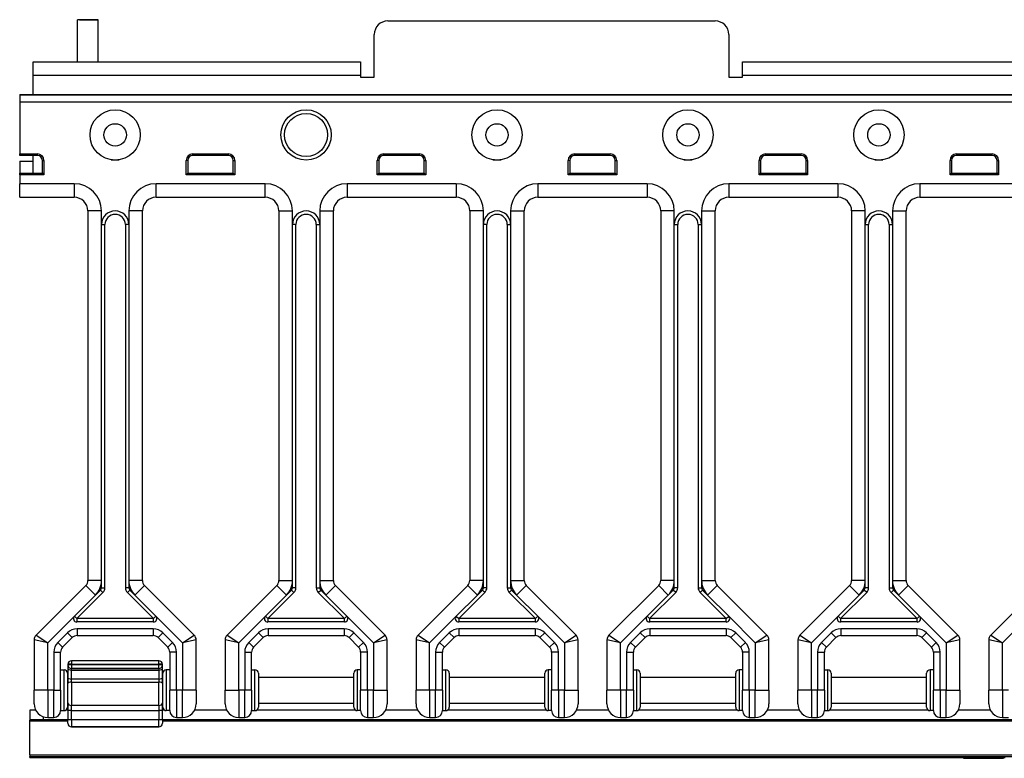
# Model space of a CAD drawing. Units: inches. Extents: x 15.4 to 80.8, y 30.4 to 53.
# Drawn here: x 15.4 to 24.4, y 46.2 to 53 of the extents above; entities that cross this region are included whole.
import ezdxf

# ---------------------------------------------------------------- set-up
doc = ezdxf.new("R2010")
doc.units = ezdxf.units.IN
doc.header["$LTSCALE"] = 4
doc.header["$MEASUREMENT"] = 0

msp = doc.modelspace()

# ---------------------------------------------------------------- linework, layer by layer
for p, q in [((16.0833, 52.9675), (15.8933, 52.9675)), ((15.9102, 52.9675), (15.8933, 52.9675)), ((15.8933, 52.5811), (15.8933, 52.9675)), ((15.9102, 52.9675), (16.0664, 52.9675)), ((16.0664, 52.9675), (16.0833, 52.9675)), ((16.0833, 52.5811), (16.0833, 52.9675)), ((18.7383, 52.9561), (21.7383, 52.9561)), ((18.6133, 52.4391), (18.6133, 52.8311)), ((21.8633, 52.8311), (21.8633, 52.4391)), ((15.4883, 52.4561), (15.4883, 52.5811)), ((15.4883, 52.5811), (18.4883, 52.5811)), ((18.4883, 52.5811), (18.4883, 52.4561)), ((21.9883, 52.4561), (21.9883, 52.5811)), ((21.9883, 52.5811), (27.9883, 52.5811)), ((18.4883, 52.4561), (15.4883, 52.4561)), ((15.4883, 52.2812), (15.4883, 52.4561)), ((18.4883, 52.4561), (18.4883, 52.4391)), ((18.4883, 52.4391), (18.6133, 52.4391)), ((21.8633, 52.4391), (21.9883, 52.4391)), ((27.9883, 52.4561), (21.9883, 52.4561)), ((21.9883, 52.4391), (21.9883, 52.4561)), ((15.3633, 52.2812), (15.3633, 52.2797)), ((15.3633, 52.2812), (34.6133, 52.2812)), ((15.3633, 52.2797), (15.3633, 52.2147)), ((15.3633, 52.2797), (34.6133, 52.2797)), ((15.3633, 52.2147), (15.3633, 52.2131)), ((15.3633, 52.2147), (34.6133, 52.2147)), ((15.3633, 52.2131), (34.6133, 52.2131)), ((15.3633, 52.2131), (15.3633, 51.7364)), ((15.3633, 51.7364), (15.5263, 51.7364)), ((15.3633, 51.7223), (15.3633, 51.7364)), ((15.5263, 51.7223), (15.3633, 51.7223)), ((15.4883, 51.5591), (15.4883, 51.7223)), ((15.5263, 51.7223), (15.5263, 51.7364)), ((16.9493, 51.7364), (17.2763, 51.7364)), ((16.9493, 51.7223), (16.9493, 51.7364)), ((17.2763, 51.7223), (16.9493, 51.7223)), ((17.2763, 51.7223), (17.2763, 51.7364)), ((18.6993, 51.7364), (19.0263, 51.7364)), ((18.6993, 51.7223), (18.6993, 51.7364)), ((19.0263, 51.7223), (18.6993, 51.7223)), ((19.0263, 51.7223), (19.0263, 51.7364)), ((20.4493, 51.7364), (20.7763, 51.7364)), ((20.4493, 51.7223), (20.4493, 51.7364)), ((20.7763, 51.7223), (20.4493, 51.7223)), ((20.7763, 51.7223), (20.7763, 51.7364)), ((22.1993, 51.7364), (22.5263, 51.7364)), ((22.1993, 51.7223), (22.1993, 51.7364)), ((22.5263, 51.7223), (22.1993, 51.7223)), ((22.5263, 51.7223), (22.5263, 51.7364)), ((23.9493, 51.7364), (24.2763, 51.7364)), ((23.9493, 51.7223), (23.9493, 51.7364)), ((24.2763, 51.7223), (23.9493, 51.7223)), ((24.2763, 51.7223), (24.2763, 51.7364)), ((15.3633, 51.6691), (15.3633, 51.5591)), ((15.3633, 51.6691), (15.4883, 51.6691)), ((15.5713, 51.6773), (15.5854, 51.6773)), ((15.5713, 51.5591), (15.5713, 51.6773)), ((15.5854, 51.6773), (15.5854, 51.545)), ((16.2008, 51.6837), (16.2758, 51.6837)), ((16.8903, 51.545), (16.8903, 51.6773)), ((16.9043, 51.6773), (16.8903, 51.6773)), ((16.9043, 51.6773), (16.9043, 51.5591)), ((17.3213, 51.6773), (17.3354, 51.6773)), ((17.3213, 51.5591), (17.3213, 51.6773)), ((17.3354, 51.6773), (17.3354, 51.545)), ((18.6403, 51.545), (18.6403, 51.6773)), ((18.6543, 51.6773), (18.6403, 51.6773)), ((18.6543, 51.6773), (18.6543, 51.5591)), ((19.0713, 51.6773), (19.0854, 51.6773)), ((19.0713, 51.5591), (19.0713, 51.6773)), ((19.0854, 51.6773), (19.0854, 51.545)), ((19.7008, 51.6837), (19.7758, 51.6837)), ((20.3903, 51.545), (20.3903, 51.6773)), ((20.4043, 51.6773), (20.3903, 51.6773)), ((20.4043, 51.6773), (20.4043, 51.5591)), ((20.8213, 51.6773), (20.8354, 51.6773)), ((20.8213, 51.5591), (20.8213, 51.6773)), ((20.8354, 51.6773), (20.8354, 51.545)), ((21.4508, 51.6837), (21.5258, 51.6837)), ((22.1403, 51.545), (22.1403, 51.6773)), ((22.1543, 51.6773), (22.1403, 51.6773)), ((22.1543, 51.6773), (22.1543, 51.5591)), ((22.5713, 51.6773), (22.5854, 51.6773)), ((22.5713, 51.5591), (22.5713, 51.6773)), ((22.5854, 51.6773), (22.5854, 51.545)), ((23.2008, 51.6837), (23.2758, 51.6837)), ((23.8903, 51.545), (23.8903, 51.6773)), ((23.9043, 51.6773), (23.8903, 51.6773)), ((23.9043, 51.6773), (23.9043, 51.5591)), ((24.3213, 51.6773), (24.3354, 51.6773)), ((24.3213, 51.5591), (24.3213, 51.6773)), ((24.3354, 51.6773), (24.3354, 51.545)), ((15.3633, 51.545), (15.3633, 51.5591)), ((15.3633, 51.5591), (15.5713, 51.5591)), ((15.5854, 51.545), (15.3633, 51.545)), ((15.3633, 51.545), (15.3633, 51.4641)), ((15.5713, 51.5591), (15.5854, 51.545)), ((16.9043, 51.5591), (16.8903, 51.545)), ((17.3354, 51.545), (16.8903, 51.545)), ((16.9043, 51.5591), (17.3213, 51.5591)), ((17.3213, 51.5591), (17.3354, 51.545)), ((18.6543, 51.5591), (18.6403, 51.545)), ((19.0854, 51.545), (18.6403, 51.545)), ((18.6543, 51.5591), (19.0713, 51.5591)), ((19.0713, 51.5591), (19.0854, 51.545)), ((20.4043, 51.5591), (20.3903, 51.545)), ((20.8354, 51.545), (20.3903, 51.545)), ((20.4043, 51.5591), (20.8213, 51.5591)), ((20.8213, 51.5591), (20.8354, 51.545)), ((22.1543, 51.5591), (22.1403, 51.545)), ((22.5854, 51.545), (22.1403, 51.545)), ((22.1543, 51.5591), (22.5713, 51.5591)), ((22.5713, 51.5591), (22.5854, 51.545)), ((23.9043, 51.5591), (23.8903, 51.545)), ((24.3354, 51.545), (23.8903, 51.545)), ((23.9043, 51.5591), (24.3213, 51.5591)), ((24.3213, 51.5591), (24.3354, 51.545)), ((15.8633, 51.4641), (15.3633, 51.4641)), ((15.3633, 51.3391), (15.3633, 51.4641)), ((15.8633, 51.4641), (15.8633, 51.3391)), ((17.6133, 51.4641), (16.6133, 51.4641)), ((16.6133, 51.3391), (16.6133, 51.4641)), ((17.6133, 51.3391), (17.6133, 51.4641)), ((19.3633, 51.4641), (18.3633, 51.4641)), ((18.3633, 51.4641), (18.3633, 51.3391)), ((19.3633, 51.4641), (19.3633, 51.3391)), ((21.1133, 51.4641), (20.1133, 51.4641)), ((20.1133, 51.4641), (20.1133, 51.3391)), ((21.1133, 51.4641), (21.1133, 51.3391)), ((22.8633, 51.4641), (21.8633, 51.4641)), ((21.8633, 51.4641), (21.8633, 51.3391)), ((22.8633, 51.4641), (22.8633, 51.3391)), ((24.6133, 51.4641), (23.6133, 51.4641)), ((23.6133, 51.4641), (23.6133, 51.3391)), ((15.3633, 51.3391), (15.8633, 51.3391)), ((16.6133, 51.3391), (17.6133, 51.3391)), ((18.3633, 51.3391), (19.3633, 51.3391)), ((20.1133, 51.3391), (21.1133, 51.3391)), ((21.8633, 51.3391), (22.8633, 51.3391)), ((23.6133, 51.3391), (24.6133, 51.3391)), ((16.1133, 51.2141), (15.9883, 51.2141)), ((15.9883, 51.2141), (15.9883, 47.8255)), ((16.1133, 51.0891), (16.1133, 51.2141)), ((16.3633, 51.2141), (16.3633, 51.0891)), ((16.4883, 51.2141), (16.3633, 51.2141)), ((16.4883, 47.8255), (16.4883, 51.2141)), ((17.7383, 51.2141), (17.8633, 51.2141)), ((17.7383, 51.2141), (17.7383, 47.8255)), ((17.8633, 51.0891), (17.8633, 51.2141)), ((18.1133, 51.2141), (18.1133, 51.0891)), ((18.1133, 51.2141), (18.2383, 51.2141)), ((18.2383, 47.8255), (18.2383, 51.2141)), ((19.6133, 51.2141), (19.4883, 51.2141)), ((19.4883, 51.2141), (19.4883, 47.8255)), ((19.6133, 51.0891), (19.6133, 51.2141)), ((19.8633, 51.2141), (19.8633, 51.0891)), ((19.8633, 51.2141), (19.9883, 51.2141)), ((19.9883, 47.8255), (19.9883, 51.2141)), ((21.3633, 51.2141), (21.2383, 51.2141)), ((21.2383, 51.2141), (21.2383, 47.8255)), ((21.3633, 51.0891), (21.3633, 51.2141)), ((21.6133, 51.2141), (21.6133, 51.0891)), ((21.6133, 51.2141), (21.7383, 51.2141)), ((21.7383, 47.8255), (21.7383, 51.2141)), ((23.1133, 51.2141), (22.9883, 51.2141)), ((22.9883, 51.2141), (22.9883, 47.8255)), ((23.1133, 51.0891), (23.1133, 51.2141)), ((23.3633, 51.2141), (23.3633, 51.0891)), ((23.3633, 51.2141), (23.4883, 51.2141)), ((23.4883, 47.8255), (23.4883, 51.2141)), ((16.1133, 51.0891), (16.1446, 51.0891)), ((16.1133, 47.8255), (16.1133, 51.0891)), ((16.1446, 47.7608), (16.1446, 51.0891)), ((16.3633, 51.0891), (16.3321, 51.0891)), ((16.3321, 51.0891), (16.3321, 47.7608)), ((16.3633, 51.0891), (16.3633, 47.8255)), ((17.8633, 47.8255), (17.8633, 51.0891)), ((17.8946, 51.0891), (17.8633, 51.0891)), ((17.8946, 47.7608), (17.8946, 51.0891)), ((18.0821, 51.0891), (18.1133, 51.0891)), ((18.0821, 51.0891), (18.0821, 47.7608)), ((18.1133, 51.0891), (18.1133, 47.8255)), ((19.6133, 47.8255), (19.6133, 51.0891)), ((19.6446, 51.0891), (19.6133, 51.0891)), ((19.6446, 47.7608), (19.6446, 51.0891)), ((19.8321, 51.0891), (19.8633, 51.0891)), ((19.8321, 51.0891), (19.8321, 47.7608)), ((19.8633, 51.0891), (19.8633, 47.8255)), ((21.3633, 47.8255), (21.3633, 51.0891)), ((21.3633, 51.0891), (21.3946, 51.0891)), ((21.3946, 47.7608), (21.3946, 51.0891)), ((21.5821, 51.0891), (21.6133, 51.0891)), ((21.5821, 51.0891), (21.5821, 47.7608)), ((21.6133, 51.0891), (21.6133, 47.8255)), ((23.1133, 47.8255), (23.1133, 51.0891)), ((23.1133, 51.0891), (23.1446, 51.0891)), ((23.1446, 47.7608), (23.1446, 51.0891)), ((23.3321, 51.0891), (23.3633, 51.0891)), ((23.3321, 51.0891), (23.3321, 47.7608)), ((23.3633, 51.0891), (23.3633, 47.8255)), ((15.97, 47.7813), (15.5141, 47.3254)), ((16.0584, 47.6929), (15.97, 47.7813)), ((16.1133, 47.8255), (15.9883, 47.8255)), ((16.1133, 47.7608), (16.1133, 47.8255)), ((16.1133, 47.7608), (16.1446, 47.7608)), ((16.3633, 47.7608), (16.3321, 47.7608)), ((16.4883, 47.8255), (16.3633, 47.8255)), ((16.3633, 47.8255), (16.3633, 47.7608)), ((16.5066, 47.7813), (16.4182, 47.6929)), ((16.9625, 47.3254), (16.5066, 47.7813)), ((17.72, 47.7813), (17.2641, 47.3254)), ((17.72, 47.7813), (17.8084, 47.6929)), ((17.7383, 47.8255), (17.8633, 47.8255)), ((17.8633, 47.7608), (17.8633, 47.8255)), ((17.8946, 47.7608), (17.8633, 47.7608)), ((18.0821, 47.7608), (18.1133, 47.7608)), ((18.1133, 47.8255), (18.2383, 47.8255)), ((18.1133, 47.8255), (18.1133, 47.7608)), ((18.1682, 47.6929), (18.2566, 47.7813)), ((18.7125, 47.3254), (18.2566, 47.7813)), ((19.47, 47.7813), (19.0141, 47.3254)), ((19.5584, 47.6929), (19.47, 47.7813)), ((19.6133, 47.8255), (19.4883, 47.8255)), ((19.6133, 47.7608), (19.6133, 47.8255)), ((19.6446, 47.7608), (19.6133, 47.7608)), ((19.8321, 47.7608), (19.8633, 47.7608)), ((19.8633, 47.8255), (19.9883, 47.8255)), ((19.8633, 47.8255), (19.8633, 47.7608)), ((19.9182, 47.6929), (20.0066, 47.7813)), ((20.4625, 47.3254), (20.0066, 47.7813)), ((21.22, 47.7813), (20.7641, 47.3254)), ((21.3084, 47.6929), (21.22, 47.7813)), ((21.3633, 47.8255), (21.2383, 47.8255)), ((21.3633, 47.7608), (21.3633, 47.8255)), ((21.3946, 47.7608), (21.3633, 47.7608)), ((21.5821, 47.7608), (21.6133, 47.7608)), ((21.6133, 47.8255), (21.7383, 47.8255)), ((21.6133, 47.8255), (21.6133, 47.7608)), ((21.6682, 47.6929), (21.7566, 47.7813)), ((22.2125, 47.3254), (21.7566, 47.7813)), ((22.97, 47.7813), (22.5141, 47.3254)), ((23.0584, 47.6929), (22.97, 47.7813)), ((23.1133, 47.8255), (22.9883, 47.8255)), ((23.1133, 47.7608), (23.1133, 47.8255)), ((23.1446, 47.7608), (23.1133, 47.7608)), ((23.3321, 47.7608), (23.3633, 47.7608)), ((23.3633, 47.8255), (23.4883, 47.8255)), ((23.3633, 47.8255), (23.3633, 47.7608)), ((23.4182, 47.6929), (23.5066, 47.7813)), ((23.9625, 47.3254), (23.5066, 47.7813)), ((24.72, 47.7813), (24.2641, 47.3254)), ((15.8649, 47.4994), (16.0584, 47.6929)), ((15.887, 47.4773), (16.1263, 47.7166)), ((16.0584, 47.6929), (16.1042, 47.7387)), ((16.1042, 47.7387), (16.1263, 47.7166)), ((16.3725, 47.7387), (16.3504, 47.7166)), ((16.3504, 47.7166), (16.5897, 47.4773)), ((16.3725, 47.7387), (16.4182, 47.6929)), ((16.4182, 47.6929), (16.6117, 47.4994)), ((17.6149, 47.4994), (17.8084, 47.6929)), ((17.637, 47.4773), (17.8763, 47.7166)), ((17.8084, 47.6929), (17.8542, 47.7387)), ((17.8542, 47.7387), (17.8763, 47.7166)), ((18.1004, 47.7166), (18.1225, 47.7387)), ((18.1004, 47.7166), (18.3397, 47.4773)), ((18.1225, 47.7387), (18.1682, 47.6929)), ((18.1682, 47.6929), (18.3617, 47.4994)), ((19.3649, 47.4994), (19.5584, 47.6929)), ((19.387, 47.4773), (19.6263, 47.7166)), ((19.5584, 47.6929), (19.6042, 47.7387)), ((19.6042, 47.7387), (19.6263, 47.7166)), ((19.8504, 47.7166), (19.8725, 47.7387)), ((19.8504, 47.7166), (20.0897, 47.4773)), ((19.8725, 47.7387), (19.9182, 47.6929)), ((19.9182, 47.6929), (20.1117, 47.4994)), ((21.1149, 47.4994), (21.3084, 47.6929)), ((21.137, 47.4773), (21.3763, 47.7166)), ((21.3084, 47.6929), (21.3542, 47.7387)), ((21.3763, 47.7166), (21.3542, 47.7387)), ((21.6004, 47.7166), (21.6225, 47.7387)), ((21.6004, 47.7166), (21.8397, 47.4773)), ((21.6225, 47.7387), (21.6682, 47.6929)), ((21.6682, 47.6929), (21.8617, 47.4994)), ((22.8649, 47.4994), (23.0584, 47.6929)), ((22.887, 47.4773), (23.1263, 47.7166)), ((23.0584, 47.6929), (23.1042, 47.7387)), ((23.1263, 47.7166), (23.1042, 47.7387)), ((23.3504, 47.7166), (23.3725, 47.7387)), ((23.3504, 47.7166), (23.5897, 47.4773)), ((23.3725, 47.7387), (23.4182, 47.6929)), ((23.4182, 47.6929), (23.6117, 47.4994)), ((15.6208, 47.2554), (15.8649, 47.4994)), ((15.8649, 47.4994), (15.887, 47.4773)), ((15.887, 47.4773), (15.887, 47.4461)), ((16.5897, 47.4773), (15.887, 47.4773)), ((16.5897, 47.4773), (16.6117, 47.4994)), ((16.5897, 47.4461), (16.5897, 47.4773)), ((16.6117, 47.4994), (16.8558, 47.2554)), ((17.3708, 47.2554), (17.6149, 47.4994)), ((17.6149, 47.4994), (17.637, 47.4773)), ((18.3397, 47.4773), (17.637, 47.4773)), ((17.637, 47.4773), (17.637, 47.4461)), ((18.3397, 47.4773), (18.3617, 47.4994)), ((18.3397, 47.4461), (18.3397, 47.4773)), ((18.3617, 47.4994), (18.6058, 47.2554)), ((19.1208, 47.2554), (19.3649, 47.4994)), ((19.3649, 47.4994), (19.387, 47.4773)), ((20.0897, 47.4773), (19.387, 47.4773)), ((19.387, 47.4773), (19.387, 47.4461)), ((20.0897, 47.4773), (20.1117, 47.4994)), ((20.0897, 47.4461), (20.0897, 47.4773)), ((20.1117, 47.4994), (20.3558, 47.2554)), ((20.8708, 47.2554), (21.1149, 47.4994)), ((21.1149, 47.4994), (21.137, 47.4773)), ((21.8397, 47.4773), (21.137, 47.4773)), ((21.137, 47.4773), (21.137, 47.4461)), ((21.8397, 47.4773), (21.8617, 47.4994)), ((21.8397, 47.4461), (21.8397, 47.4773)), ((21.8617, 47.4994), (22.1058, 47.2554)), ((22.6208, 47.2554), (22.8649, 47.4994)), ((22.8649, 47.4994), (22.887, 47.4773)), ((23.5897, 47.4773), (22.887, 47.4773)), ((22.887, 47.4773), (22.887, 47.4461)), ((23.5897, 47.4773), (23.6117, 47.4994)), ((23.5897, 47.4461), (23.5897, 47.4773)), ((23.6117, 47.4994), (23.8558, 47.2554)), ((24.3708, 47.2554), (24.6149, 47.4994)), ((16.5897, 47.4461), (15.887, 47.4461)), ((15.8892, 47.3836), (15.8892, 47.3211)), ((16.5874, 47.3836), (15.8892, 47.3836)), ((16.5874, 47.3836), (16.5874, 47.3211)), ((18.3397, 47.4461), (17.637, 47.4461)), ((18.3374, 47.3836), (17.6392, 47.3836)), ((17.6392, 47.3836), (17.6392, 47.3211)), ((18.3374, 47.3836), (18.3374, 47.3211)), ((20.0897, 47.4461), (19.387, 47.4461)), ((20.0874, 47.3836), (19.3892, 47.3836)), ((19.3892, 47.3836), (19.3892, 47.3211)), ((20.0874, 47.3836), (20.0874, 47.3211)), ((21.8397, 47.4461), (21.137, 47.4461)), ((21.8374, 47.3836), (21.1392, 47.3836)), ((21.1392, 47.3836), (21.1392, 47.3211)), ((21.8374, 47.3836), (21.8374, 47.3211)), ((23.5897, 47.4461), (22.887, 47.4461)), ((23.5874, 47.3836), (22.8892, 47.3836)), ((22.8892, 47.3836), (22.8892, 47.3211)), ((23.5874, 47.3836), (23.5874, 47.3211)), ((15.5141, 47.3254), (15.6208, 47.2554)), ((15.8008, 47.347), (15.7124, 47.2586)), ((15.7566, 47.2144), (15.845, 47.3028)), ((15.8008, 47.347), (15.845, 47.3028)), ((15.8892, 47.3211), (16.5874, 47.3211)), ((16.6758, 47.347), (16.6316, 47.3028)), ((16.6316, 47.3028), (16.72, 47.2144)), ((16.7642, 47.2586), (16.6758, 47.347)), ((16.8558, 47.2554), (16.9625, 47.3254)), ((17.2641, 47.3254), (17.3708, 47.2554)), ((17.5508, 47.347), (17.4624, 47.2586)), ((17.5066, 47.2144), (17.595, 47.3028)), ((17.5508, 47.347), (17.595, 47.3028)), ((17.6392, 47.3211), (18.3374, 47.3211)), ((18.4258, 47.347), (18.3816, 47.3028)), ((18.3816, 47.3028), (18.47, 47.2144)), ((18.5142, 47.2586), (18.4258, 47.347)), ((18.6058, 47.2554), (18.7125, 47.3254)), ((19.0141, 47.3254), (19.1208, 47.2554)), ((19.3008, 47.347), (19.2124, 47.2586)), ((19.2566, 47.2144), (19.345, 47.3028)), ((19.3008, 47.347), (19.345, 47.3028)), ((19.3892, 47.3211), (20.0874, 47.3211)), ((20.1758, 47.347), (20.1316, 47.3028)), ((20.1316, 47.3028), (20.22, 47.2144)), ((20.2642, 47.2586), (20.1758, 47.347)), ((20.3558, 47.2554), (20.4625, 47.3254)), ((20.7641, 47.3254), (20.8708, 47.2554)), ((21.0508, 47.347), (20.9624, 47.2586)), ((21.0066, 47.2144), (21.095, 47.3028)), ((21.0508, 47.347), (21.095, 47.3028)), ((21.1392, 47.3211), (21.8374, 47.3211)), ((21.9258, 47.347), (21.8816, 47.3028)), ((21.8816, 47.3028), (21.97, 47.2144)), ((22.0142, 47.2586), (21.9258, 47.347)), ((22.1058, 47.2554), (22.2125, 47.3254)), ((22.5141, 47.3254), (22.6208, 47.2554)), ((22.8008, 47.347), (22.7124, 47.2586)), ((22.7566, 47.2144), (22.845, 47.3028)), ((22.8008, 47.347), (22.845, 47.3028)), ((22.8892, 47.3211), (23.5874, 47.3211)), ((23.6758, 47.347), (23.6316, 47.3028)), ((23.6316, 47.3028), (23.72, 47.2144)), ((23.7642, 47.2586), (23.6758, 47.347)), ((23.8558, 47.2554), (23.9625, 47.3254)), ((24.2641, 47.3254), (24.3708, 47.2554)), ((15.6208, 47.2554), (15.4958, 47.2812)), ((15.4958, 47.2812), (15.4958, 46.8211)), ((15.6208, 46.8211), (15.6208, 47.2554)), ((15.7124, 47.2586), (15.7566, 47.2144)), ((16.7642, 47.2586), (16.72, 47.2144)), ((16.9808, 47.2812), (16.8558, 47.2554)), ((16.8558, 47.2554), (16.8558, 46.8211)), ((16.9808, 46.8211), (16.9808, 47.2812)), ((17.3708, 47.2554), (17.2458, 47.2812)), ((17.2458, 47.2812), (17.2458, 46.8211)), ((17.3708, 46.8211), (17.3708, 47.2554)), ((17.4624, 47.2586), (17.5066, 47.2144)), ((18.5142, 47.2586), (18.47, 47.2144)), ((18.7308, 47.2812), (18.6058, 47.2554)), ((18.6058, 47.2554), (18.6058, 46.8211)), ((18.7308, 46.8211), (18.7308, 47.2812)), ((19.1208, 47.2554), (18.9958, 47.2812)), ((18.9958, 47.2812), (18.9958, 46.8211)), ((19.1208, 46.8211), (19.1208, 47.2554)), ((19.2124, 47.2586), (19.2566, 47.2144)), ((20.2642, 47.2586), (20.22, 47.2144)), ((20.4808, 47.2812), (20.3558, 47.2554)), ((20.3558, 47.2554), (20.3558, 46.8211)), ((20.4808, 46.8211), (20.4808, 47.2812)), ((20.8708, 47.2554), (20.7458, 47.2812)), ((20.7458, 47.2812), (20.7458, 46.8211)), ((20.8708, 46.8211), (20.8708, 47.2554)), ((20.9624, 47.2586), (21.0066, 47.2144)), ((22.0142, 47.2586), (21.97, 47.2144)), ((22.2308, 47.2812), (22.1058, 47.2554)), ((22.1058, 47.2554), (22.1058, 46.8211)), ((22.2308, 46.8211), (22.2308, 47.2812)), ((22.6208, 47.2554), (22.4958, 47.2812)), ((22.4958, 47.2812), (22.4958, 46.8211)), ((22.6208, 46.8211), (22.6208, 47.2554)), ((22.7124, 47.2586), (22.7566, 47.2144)), ((23.7642, 47.2586), (23.72, 47.2144)), ((23.9808, 47.2812), (23.8558, 47.2554)), ((23.8558, 47.2554), (23.8558, 46.8211)), ((23.9808, 46.8211), (23.9808, 47.2812)), ((24.3708, 47.2554), (24.2458, 47.2812)), ((24.2458, 47.2812), (24.2458, 46.8211)), ((24.3708, 46.8211), (24.3708, 47.2554)), ((15.6758, 47.1702), (15.7383, 47.1702)), ((15.6758, 47.1702), (15.6758, 46.8211)), ((15.7383, 46.8211), (15.7383, 47.1702)), ((16.8008, 47.1702), (16.7383, 47.1702)), ((16.7383, 47.1702), (16.7383, 46.8211)), ((16.8008, 46.8211), (16.8008, 47.1702)), ((17.4258, 47.1702), (17.4258, 46.8211)), ((17.4258, 47.1702), (17.4883, 47.1702)), ((17.4883, 46.8211), (17.4883, 47.1702)), ((18.5508, 47.1702), (18.4883, 47.1702)), ((18.4883, 47.1702), (18.4883, 46.8211)), ((18.5508, 46.8211), (18.5508, 47.1702)), ((19.1758, 47.1702), (19.1758, 46.8211)), ((19.1758, 47.1702), (19.2383, 47.1702)), ((19.2383, 46.8211), (19.2383, 47.1702)), ((20.3008, 47.1702), (20.2383, 47.1702)), ((20.2383, 47.1702), (20.2383, 46.8211)), ((20.3008, 46.8211), (20.3008, 47.1702)), ((20.9258, 47.1702), (20.9258, 46.8211)), ((20.9258, 47.1702), (20.9883, 47.1702)), ((20.9883, 46.8211), (20.9883, 47.1702)), ((22.0508, 47.1702), (21.9883, 47.1702)), ((21.9883, 47.1702), (21.9883, 46.8211)), ((22.0508, 46.8211), (22.0508, 47.1702)), ((22.6758, 47.1702), (22.6758, 46.8211)), ((22.6758, 47.1702), (22.7383, 47.1702)), ((22.7383, 46.8211), (22.7383, 47.1702)), ((23.8008, 47.1702), (23.7383, 47.1702)), ((23.7383, 47.1702), (23.7383, 46.8211)), ((23.8008, 46.8211), (23.8008, 47.1702)), ((15.8058, 47.0585), (15.8058, 47.0526)), ((15.8058, 47.0526), (15.8058, 47.0523)), ((15.8058, 47.0523), (15.8058, 47.0207)), ((15.8058, 47.0207), (15.8058, 46.9379)), ((15.8371, 47.0897), (15.8371, 47.0587)), ((16.6396, 47.0897), (15.8371, 47.0897)), ((15.8371, 47.0528), (15.8371, 47.0587)), ((15.8371, 47.0587), (16.6396, 47.0587)), ((15.8371, 47.0528), (15.8371, 47.0213)), ((16.6396, 47.0528), (15.8371, 47.0528)), ((15.8371, 47.0211), (15.8371, 47.0213)), ((15.8371, 47.0213), (16.6396, 47.0213)), ((15.8371, 47.0052), (15.8371, 47.0211)), ((16.6396, 47.0211), (15.8371, 47.0211)), ((16.6396, 47.0587), (16.6396, 47.0897)), ((16.6396, 47.0587), (16.6396, 47.0528)), ((16.6396, 47.0213), (16.6396, 47.0528)), ((16.6396, 47.0213), (16.6396, 47.0211)), ((16.6396, 47.0211), (16.6396, 47.0052)), ((16.6708, 47.0526), (16.6708, 47.0585)), ((16.6708, 47.0523), (16.6708, 47.0526)), ((16.6708, 47.0207), (16.6708, 47.0523)), ((16.6708, 46.9379), (16.6708, 47.0207)), ((15.7383, 47.0086), (15.7696, 47.0086)), ((15.7696, 46.6336), (15.7696, 47.0086)), ((15.8008, 46.9773), (15.8008, 46.6648)), ((15.8008, 46.9411), (15.8058, 46.9411)), ((15.8058, 46.9379), (15.8058, 46.8827)), ((15.8371, 46.9225), (15.8371, 47.0052)), ((15.8371, 47.0052), (16.6396, 47.0052)), ((16.6396, 47.0052), (16.6396, 46.9225)), ((16.6708, 46.9411), (16.6758, 46.9411)), ((16.6708, 46.8827), (16.6708, 46.9379)), ((16.6758, 46.6648), (16.6758, 46.9773)), ((16.7071, 47.0086), (16.7071, 46.6336)), ((16.7383, 47.0086), (16.7071, 47.0086)), ((17.4883, 47.0086), (17.5196, 47.0086)), ((17.5196, 46.6336), (17.5196, 47.0086)), ((17.5508, 46.9773), (17.5508, 46.6648)), ((17.5508, 46.9411), (18.4258, 46.9411)), ((18.4258, 46.6648), (18.4258, 46.9773)), ((18.4571, 47.0086), (18.4571, 46.6336)), ((18.4883, 47.0086), (18.4571, 47.0086)), ((19.2383, 47.0086), (19.2696, 47.0086)), ((19.2696, 46.6336), (19.2696, 47.0086)), ((19.3008, 46.9773), (19.3008, 46.6648)), ((19.3008, 46.9411), (20.1758, 46.9411)), ((20.1758, 46.6648), (20.1758, 46.9773)), ((20.2071, 47.0086), (20.2071, 46.6336)), ((20.2383, 47.0086), (20.2071, 47.0086)), ((20.9883, 47.0086), (21.0196, 47.0086)), ((21.0196, 46.6336), (21.0196, 47.0086)), ((21.0508, 46.9773), (21.0508, 46.6648)), ((21.0508, 46.9411), (21.9258, 46.9411)), ((21.9258, 46.6648), (21.9258, 46.9773)), ((21.9571, 47.0086), (21.9571, 46.6336)), ((21.9883, 47.0086), (21.9571, 47.0086)), ((22.7383, 47.0086), (22.7696, 47.0086)), ((22.7696, 46.6336), (22.7696, 47.0086)), ((22.8008, 46.9773), (22.8008, 46.6648)), ((22.8008, 46.9411), (23.6758, 46.9411)), ((23.6758, 46.6648), (23.6758, 46.9773)), ((23.7071, 47.0086), (23.7071, 46.6336)), ((23.7383, 47.0086), (23.7071, 47.0086)), ((15.8058, 46.7045), (15.8058, 46.8827)), ((15.8371, 46.8949), (15.8371, 46.9225)), ((16.6396, 46.9225), (15.8371, 46.9225)), ((15.8371, 46.8949), (15.8371, 46.6814)), ((15.8371, 46.8949), (16.6396, 46.8949)), ((16.6396, 46.9225), (16.6396, 46.8949)), ((16.6396, 46.6814), (16.6396, 46.8949)), ((16.6708, 46.8827), (16.6708, 46.7045)), ((15.6208, 46.8211), (15.4958, 46.8211)), ((15.4958, 46.6961), (15.4958, 46.8211)), ((15.6208, 46.8211), (15.6208, 46.5711)), ((15.6758, 46.8211), (15.6208, 46.8211)), ((15.6758, 46.8211), (15.7383, 46.8211)), ((15.6758, 46.5711), (15.6758, 46.8211)), ((15.7383, 46.8211), (15.7383, 46.6336)), ((16.7383, 46.6336), (16.7383, 46.8211)), ((16.8008, 46.8211), (16.7383, 46.8211)), ((16.8008, 46.8211), (16.8008, 46.5711)), ((16.8558, 46.8211), (16.8008, 46.8211)), ((16.9808, 46.8211), (16.8558, 46.8211)), ((16.8558, 46.5711), (16.8558, 46.8211)), ((16.9808, 46.8211), (16.9808, 46.6961)), ((17.2458, 46.8211), (17.3708, 46.8211)), ((17.2458, 46.6961), (17.2458, 46.8211)), ((17.3708, 46.8211), (17.3708, 46.5711)), ((17.4258, 46.8211), (17.3708, 46.8211)), ((17.4883, 46.8211), (17.4258, 46.8211)), ((17.4258, 46.5711), (17.4258, 46.8211)), ((17.4883, 46.8211), (17.4883, 46.6336)), ((18.4883, 46.6336), (18.4883, 46.8211)), ((18.5508, 46.8211), (18.4883, 46.8211)), ((18.6058, 46.8211), (18.5508, 46.8211)), ((18.5508, 46.8211), (18.5508, 46.5711)), ((18.6058, 46.8211), (18.7308, 46.8211)), ((18.6058, 46.5711), (18.6058, 46.8211)), ((18.7308, 46.8211), (18.7308, 46.6961)), ((19.1208, 46.8211), (18.9958, 46.8211)), ((18.9958, 46.6961), (18.9958, 46.8211)), ((19.1208, 46.8211), (19.1208, 46.5711)), ((19.1758, 46.8211), (19.1208, 46.8211)), ((19.2383, 46.8211), (19.1758, 46.8211)), ((19.1758, 46.5711), (19.1758, 46.8211)), ((19.2383, 46.8211), (19.2383, 46.6336)), ((20.2383, 46.6336), (20.2383, 46.8211)), ((20.3008, 46.8211), (20.2383, 46.8211)), ((20.3558, 46.8211), (20.3008, 46.8211)), ((20.3008, 46.8211), (20.3008, 46.5711)), ((20.3558, 46.8211), (20.4808, 46.8211)), ((20.3558, 46.5711), (20.3558, 46.8211)), ((20.4808, 46.8211), (20.4808, 46.6961)), ((20.8708, 46.8211), (20.7458, 46.8211)), ((20.7458, 46.6961), (20.7458, 46.8211)), ((20.8708, 46.8211), (20.8708, 46.5711)), ((20.9258, 46.8211), (20.8708, 46.8211)), ((20.9883, 46.8211), (20.9258, 46.8211)), ((20.9258, 46.5711), (20.9258, 46.8211)), ((20.9883, 46.8211), (20.9883, 46.6336)), ((21.9883, 46.6336), (21.9883, 46.8211)), ((22.0508, 46.8211), (21.9883, 46.8211)), ((22.1058, 46.8211), (22.0508, 46.8211)), ((22.0508, 46.8211), (22.0508, 46.5711)), ((22.1058, 46.8211), (22.2308, 46.8211)), ((22.1058, 46.5711), (22.1058, 46.8211)), ((22.2308, 46.8211), (22.2308, 46.6961)), ((22.6208, 46.8211), (22.4958, 46.8211)), ((22.4958, 46.6961), (22.4958, 46.8211)), ((22.6208, 46.8211), (22.6208, 46.5711)), ((22.6758, 46.8211), (22.6208, 46.8211)), ((22.7383, 46.8211), (22.6758, 46.8211)), ((22.6758, 46.5711), (22.6758, 46.8211)), ((22.7383, 46.8211), (22.7383, 46.6336)), ((23.7383, 46.6336), (23.7383, 46.8211)), ((23.8008, 46.8211), (23.7383, 46.8211)), ((23.8558, 46.8211), (23.8008, 46.8211)), ((23.8008, 46.8211), (23.8008, 46.5711)), ((23.8558, 46.8211), (23.9808, 46.8211)), ((23.8558, 46.5711), (23.8558, 46.8211)), ((23.9808, 46.8211), (23.9808, 46.6961)), ((24.3708, 46.8211), (24.2458, 46.8211)), ((24.2458, 46.6961), (24.2458, 46.8211)), ((24.3708, 46.8211), (24.3708, 46.5711)), ((24.4258, 46.8211), (24.3708, 46.8211)), ((15.8008, 46.7011), (15.8058, 46.7011)), ((15.8058, 46.7045), (15.8058, 46.6346)), ((15.8371, 46.6348), (15.8371, 46.6814)), ((16.6396, 46.6814), (15.8371, 46.6814)), ((16.6396, 46.6814), (16.6396, 46.6348)), ((16.6708, 46.6346), (16.6708, 46.7045)), ((16.6708, 46.7011), (16.6758, 46.7011)), ((17.5508, 46.7011), (18.4258, 46.7011)), ((19.3008, 46.7011), (20.1758, 46.7011)), ((21.0508, 46.7011), (21.9258, 46.7011)), ((22.8008, 46.7011), (23.6758, 46.7011)), ((15.4558, 46.6376), (15.4558, 46.5476)), ((15.5808, 46.5486), (15.5808, 46.5777)), ((15.6208, 46.5711), (15.6758, 46.5711)), ((15.7383, 46.6336), (15.7696, 46.6336)), ((15.8058, 46.6386), (15.7865, 46.6386)), ((15.8058, 46.6346), (15.8058, 46.5492)), ((15.8371, 46.5494), (15.8371, 46.6348)), ((15.8371, 46.6348), (16.6396, 46.6348)), ((16.6396, 46.6348), (16.6396, 46.5494)), ((16.6901, 46.6386), (16.6708, 46.6386)), ((16.6708, 46.5492), (16.6708, 46.6346)), ((16.7383, 46.6336), (16.7071, 46.6336)), ((16.8008, 46.5711), (16.8558, 46.5711)), ((17.2598, 46.6386), (16.9668, 46.6386)), ((17.3708, 46.5711), (17.4258, 46.5711)), ((17.4883, 46.6336), (17.5196, 46.6336)), ((18.4401, 46.6386), (17.5365, 46.6386)), ((18.4883, 46.6336), (18.4571, 46.6336)), ((18.5508, 46.5711), (18.6058, 46.5711)), ((19.0098, 46.6386), (18.7168, 46.6386)), ((19.1208, 46.5711), (19.1758, 46.5711)), ((19.2383, 46.6336), (19.2696, 46.6336)), ((20.1901, 46.6386), (19.2865, 46.6386)), ((20.2383, 46.6336), (20.2071, 46.6336)), ((20.3008, 46.5711), (20.3558, 46.5711)), ((20.7598, 46.6386), (20.4668, 46.6386)), ((20.8708, 46.5711), (20.9258, 46.5711)), ((20.9883, 46.6336), (21.0196, 46.6336)), ((21.9401, 46.6386), (21.0365, 46.6386)), ((21.9883, 46.6336), (21.9571, 46.6336)), ((22.0508, 46.5711), (22.1058, 46.5711)), ((22.5098, 46.6386), (22.2168, 46.6386)), ((22.6208, 46.5711), (22.6758, 46.5711)), ((22.7383, 46.6336), (22.7696, 46.6336)), ((23.6901, 46.6386), (22.7865, 46.6386)), ((23.7383, 46.6336), (23.7071, 46.6336)), ((23.8008, 46.5711), (23.8558, 46.5711)), ((24.2598, 46.6386), (23.9668, 46.6386)), ((24.3708, 46.5711), (24.4258, 46.5711)), ((15.4558, 46.544), (15.4558, 46.5476)), ((15.4558, 46.544), (15.8058, 46.544)), ((15.4558, 46.5406), (15.4558, 46.544)), ((15.4558, 46.2271), (15.4558, 46.5406)), ((15.4558, 46.5406), (15.8058, 46.5406)), ((15.8058, 46.5486), (15.5808, 46.5486)), ((15.8058, 46.5177), (15.8058, 46.5492)), ((15.8058, 46.5177), (15.8058, 46.517)), ((15.8058, 46.517), (15.8058, 46.517)), ((15.8371, 46.5494), (15.8371, 46.4864)), ((16.6396, 46.5494), (15.8371, 46.5494)), ((15.8371, 46.4858), (15.8371, 46.4864)), ((15.8371, 46.4864), (16.6396, 46.4864)), ((15.8371, 46.4858), (15.8371, 46.4858)), ((16.6396, 46.4858), (15.8371, 46.4858)), ((16.6396, 46.4858), (15.8371, 46.4858)), ((16.6396, 46.4864), (16.6396, 46.5494)), ((16.6396, 46.4864), (16.6396, 46.4858)), ((16.6396, 46.4858), (16.6396, 46.4858)), ((16.6708, 46.5492), (16.6708, 46.5177)), ((33.3058, 46.5486), (16.6708, 46.5486)), ((16.6708, 46.544), (33.3058, 46.544)), ((16.6708, 46.5406), (33.3058, 46.5406)), ((16.6708, 46.517), (16.6708, 46.5177)), ((16.6708, 46.517), (16.6708, 46.517)), ((15.4558, 46.2271), (34.5208, 46.2271)), ((15.4558, 46.2271), (15.4558, 46.2138)), ((15.4558, 46.2026), (15.4558, 46.2138)), ((15.4558, 46.2138), (34.5208, 46.2138)), ((24.015, 46.21), (24.015, 46.2)), ((24.015, 46.21), (24.2131, 46.21)), ((24.2131, 46.21), (24.2131, 46.2)), ((24.2131, 46.21), (24.245, 46.21)), ((24.245, 46.21), (24.245, 46.2)), ((24.245, 46.21), (24.259, 46.21)), ((24.259, 46.21), (24.259, 46.2)), ((24.259, 46.21), (24.2719, 46.2099)), ((24.2719, 46.2099), (24.2719, 46.1999)), ((24.2719, 46.2099), (24.2835, 46.2099)), ((24.2835, 46.2099), (24.2835, 46.1999)), ((24.2835, 46.2099), (24.2939, 46.2099)), ((24.2939, 46.2099), (24.2939, 46.1999)), ((24.2939, 46.2099), (24.3029, 46.2098)), ((24.3029, 46.2098), (24.3029, 46.1998)), ((24.3029, 46.2098), (24.3108, 46.2097)), ((24.3108, 46.2097), (24.3108, 46.1997)), ((24.3108, 46.2097), (24.3232, 46.2096)), ((24.3232, 46.2096), (24.3232, 46.1996)), ((24.3232, 46.2096), (24.3319, 46.2094)), ((24.3319, 46.2094), (24.3319, 46.1994)), ((24.3319, 46.2094), (24.3372, 46.2093)), ((24.3372, 46.2093), (24.3372, 46.1993)), ((24.3372, 46.2093), (24.3395, 46.2091)), ((24.3395, 46.2091), (24.3395, 46.1991)), ((24.3395, 46.2083), (24.3482, 46.2082)), ((24.3482, 46.2082), (24.3482, 46.1982)), ((24.3482, 46.2082), (24.36, 46.2081)), ((24.36, 46.2081), (24.36, 46.1981)), ((24.36, 46.2081), (24.3691, 46.208)), ((24.3691, 46.208), (24.3691, 46.198)), ((24.3691, 46.208), (24.3755, 46.2079)), ((24.3755, 46.2079), (24.3755, 46.1979)), ((24.3755, 46.2079), (24.3795, 46.2077)), ((24.3795, 46.2077), (24.3795, 46.1977)), ((24.3795, 46.2077), (24.3807, 46.2075)), ((24.3807, 46.2075), (24.3807, 46.1975)), ((15.4558, 46.2026), (24.015, 46.2026)), ((15.4558, 46.2026), (15.4558, 46.2026)), ((24.015, 46.2026), (15.4558, 46.2026)), ((24.015, 46.2), (24.015, 46.1965)), ((24.2131, 46.2), (24.015, 46.2)), ((24.015, 46.1965), (24.223, 46.1965)), ((24.151, 46.1987), (24.1507, 46.1993)), ((24.1507, 46.1993), (24.1793, 46.1992)), ((24.151, 46.1993), (24.151, 46.1987)), ((24.1793, 46.1987), (24.151, 46.1987)), ((24.152, 46.1973), (24.1518, 46.1979)), ((24.1518, 46.1979), (24.2034, 46.1979)), ((24.152, 46.1979), (24.152, 46.1973)), ((24.2072, 46.1973), (24.152, 46.1973)), ((24.1793, 46.1992), (24.1793, 46.1987)), ((24.1793, 46.1992), (24.1863, 46.1992)), ((24.1854, 46.1987), (24.1793, 46.1987)), ((24.1854, 46.1992), (24.1854, 46.1987)), ((24.1913, 46.1987), (24.1854, 46.1987)), ((24.1863, 46.1992), (24.1926, 46.1992)), ((24.1913, 46.1992), (24.1913, 46.1987)), ((24.2019, 46.1988), (24.1913, 46.1987)), ((24.1926, 46.1992), (24.1981, 46.1992)), ((24.1981, 46.1992), (24.2027, 46.1992)), ((24.2019, 46.1992), (24.2019, 46.1988)), ((24.2061, 46.1988), (24.2019, 46.1988)), ((24.2027, 46.1992), (24.2066, 46.1991)), ((24.2034, 46.1979), (24.2148, 46.1979)), ((24.2061, 46.1991), (24.2061, 46.1988)), ((24.2091, 46.1989), (24.2061, 46.1988)), ((24.2066, 46.1991), (24.2095, 46.1991)), ((24.2072, 46.1979), (24.2072, 46.1973)), ((24.2167, 46.1973), (24.2072, 46.1973)), ((24.2091, 46.1991), (24.2091, 46.1989)), ((24.2112, 46.1989), (24.2091, 46.1989)), ((24.2095, 46.1991), (24.2118, 46.199)), ((24.2112, 46.199), (24.2112, 46.1989)), ((24.2118, 46.199), (24.2112, 46.1989)), ((24.245, 46.2), (24.2131, 46.2)), ((24.2148, 46.1979), (24.2243, 46.1979)), ((24.2167, 46.1979), (24.2167, 46.1973)), ((24.2249, 46.1973), (24.2167, 46.1973)), ((24.223, 46.1965), (24.2465, 46.1965)), ((24.2243, 46.1979), (24.2319, 46.1979)), ((24.2249, 46.1979), (24.2249, 46.1973)), ((24.2319, 46.1974), (24.2249, 46.1973)), ((24.2319, 46.1979), (24.2319, 46.1974)), ((24.2319, 46.1979), (24.2376, 46.1978)), ((24.2374, 46.1974), (24.2319, 46.1974)), ((24.2374, 46.1978), (24.2374, 46.1974)), ((24.2416, 46.1975), (24.2374, 46.1974)), ((24.2376, 46.1978), (24.2416, 46.1978)), ((24.2416, 46.1978), (24.2416, 46.1975)), ((24.2416, 46.1978), (24.2446, 46.1977)), ((24.2446, 46.1975), (24.2416, 46.1975)), ((24.2446, 46.1977), (24.2446, 46.1975)), ((24.2446, 46.1977), (24.2469, 46.1976)), ((24.2469, 46.1976), (24.2446, 46.1975)), ((24.259, 46.2), (24.245, 46.2)), ((24.2465, 46.1965), (24.2679, 46.1965)), ((24.2719, 46.1999), (24.259, 46.2)), ((24.2679, 46.1965), (24.2869, 46.1966)), ((24.2835, 46.1999), (24.2719, 46.1999)), ((24.2939, 46.1999), (24.2835, 46.1999)), ((24.2869, 46.1966), (24.304, 46.1966)), ((24.3029, 46.1998), (24.2939, 46.1999)), ((24.2955, 46.1984), (24.3076, 46.1985)), ((24.3161, 46.1984), (24.2955, 46.1984)), ((24.3108, 46.1997), (24.3029, 46.1998)), ((24.304, 46.1966), (24.319, 46.1966)), ((24.3076, 46.1985), (24.3139, 46.1985)), ((24.3232, 46.1996), (24.3108, 46.1997)), ((24.3139, 46.1985), (24.3251, 46.1987)), ((24.3161, 46.1986), (24.3161, 46.1984)), ((24.3334, 46.1983), (24.3161, 46.1984)), ((24.319, 46.1966), (24.3317, 46.1967)), ((24.3319, 46.1994), (24.3232, 46.1996)), ((24.3251, 46.1987), (24.3328, 46.1988)), ((24.3317, 46.1967), (24.3425, 46.1968)), ((24.3372, 46.1993), (24.3319, 46.1994)), ((24.3328, 46.1988), (24.3374, 46.1989)), ((24.3334, 46.1988), (24.3334, 46.1983)), ((24.3482, 46.1982), (24.3334, 46.1983)), ((24.3395, 46.1991), (24.3372, 46.1993)), ((24.3374, 46.1989), (24.3395, 46.199)), ((24.3395, 46.199), (24.3395, 46.1991)), ((24.3425, 46.1968), (24.3509, 46.1968)), ((24.36, 46.1981), (24.3482, 46.1982)), ((24.3509, 46.1968), (24.364, 46.197)), ((24.3691, 46.198), (24.36, 46.1981)), ((24.364, 46.197), (24.3733, 46.1972)), ((24.3755, 46.1979), (24.3691, 46.198)), ((24.3733, 46.1972), (24.379, 46.1973)), ((24.3795, 46.1977), (24.3755, 46.1979)), ((24.379, 46.1973), (24.3807, 46.1975)), ((24.3807, 46.1975), (24.3795, 46.1977)), ((24.3807, 46.2026), (24.3949, 46.2026)), ((24.3949, 46.2026), (24.3807, 46.2026))]:
    msp.add_line(p, q)
for centre, radius in [((16.2383, 51.9111), 0.2305), ((17.9883, 51.9111), 0.2305), ((17.9883, 51.9111), 0.1977), ((19.7383, 51.9111), 0.2305), ((21.4883, 51.9111), 0.2305), ((23.2383, 51.9111), 0.2305), ((16.2383, 51.9111), 0.1025), ((19.7383, 51.9111), 0.1025), ((21.4883, 51.9111), 0.1025), ((23.2383, 51.9111), 0.1025)]:
    msp.add_circle(centre, radius)
for centre, radius, start, end in [((18.7383, 52.8311), 0.125, 90, 180), ((21.7383, 52.8311), 0.125, 0, 90), ((15.5263, 51.6773), 0.059, 0, 90), ((15.5263, 51.6773), 0.045, 0, 90), ((16.9493, 51.6773), 0.059, 90, 180), ((16.9493, 51.6773), 0.045, 90, 180), ((17.2763, 51.6773), 0.059, 0, 90), ((17.2763, 51.6773), 0.045, 0, 90), ((18.6993, 51.6773), 0.059, 90, 180), ((18.6993, 51.6773), 0.045, 90, 180), ((19.0263, 51.6773), 0.059, 0, 90), ((19.0263, 51.6773), 0.045, 0, 90), ((20.4493, 51.6773), 0.059, 90, 180), ((20.4493, 51.6773), 0.045, 90, 180), ((20.7763, 51.6773), 0.059, 0, 90), ((20.7763, 51.6773), 0.045, 0, 90), ((22.1993, 51.6773), 0.059, 90, 180), ((22.1993, 51.6773), 0.045, 90, 180), ((22.5263, 51.6773), 0.059, 0, 90), ((22.5263, 51.6773), 0.045, 0, 90), ((23.9493, 51.6773), 0.059, 90, 180), ((23.9493, 51.6773), 0.045, 90, 180), ((24.2763, 51.6773), 0.059, 0, 90), ((24.2763, 51.6773), 0.045, 0, 90), ((15.8633, 51.2141), 0.25, 0, 90), ((16.6133, 51.2141), 0.25, 90, 180), ((17.6133, 51.2141), 0.25, 0, 90), ((18.3633, 51.2141), 0.25, 90, 180), ((19.3633, 51.2141), 0.25, 0, 90), ((20.1133, 51.2141), 0.25, 90, 180), ((21.1133, 51.2141), 0.25, 0, 90), ((21.8633, 51.2141), 0.25, 90, 180), ((22.8633, 51.2141), 0.25, 0, 90), ((23.6133, 51.2141), 0.25, 90, 180), ((15.8633, 51.2141), 0.125, 0, 90), ((16.6133, 51.2141), 0.125, 90, 180), ((17.6133, 51.2141), 0.125, 0, 90), ((18.3633, 51.2141), 0.125, 90, 180), ((19.3633, 51.2141), 0.125, 0, 90), ((20.1133, 51.2141), 0.125, 90, 180), ((21.1133, 51.2141), 0.125, 0, 90), ((21.8633, 51.2141), 0.125, 90, 180), ((22.8633, 51.2141), 0.125, 0, 90), ((23.6133, 51.2141), 0.125, 90, 180), ((16.2383, 51.0891), 0.125, 0, 180), ((16.2383, 51.0891), 0.0938, 0, 180), ((17.9883, 51.0891), 0.125, 0, 180), ((17.9883, 51.0891), 0.0938, 0, 180), ((19.7383, 51.0891), 0.125, 0, 180), ((19.7383, 51.0891), 0.0937, 0, 180), ((21.4883, 51.0891), 0.125, 0, 180), ((21.4883, 51.0891), 0.0937, 0, 180), ((23.2383, 51.0891), 0.125, 0, 180), ((23.2383, 51.0891), 0.0938, 0, 180), ((15.9258, 47.8255), 0.0625, 315, 0), ((15.9258, 47.8255), 0.1875, 315, 0), ((16.0821, 47.7608), 0.0312, 315, 0), ((16.0821, 47.7608), 0.0625, 315, 0), ((16.3946, 47.7608), 0.0625, 180, 225), ((16.5508, 47.8255), 0.1875, 180, 225), ((16.3946, 47.7608), 0.0312, 180, 225), ((16.5508, 47.8255), 0.0625, 180, 225), ((17.6758, 47.8255), 0.0625, 315, 0), ((17.6758, 47.8255), 0.1875, 315, 0), ((17.8321, 47.7608), 0.0313, 315, 0), ((17.8321, 47.7608), 0.0625, 315, 0), ((18.1446, 47.7608), 0.0625, 180, 225), ((18.3008, 47.8255), 0.1875, 180, 225), ((18.1446, 47.7608), 0.0313, 180, 225), ((18.3008, 47.8255), 0.0625, 180, 225), ((19.4258, 47.8255), 0.0625, 315, 0), ((19.4258, 47.8255), 0.1875, 315, 0), ((19.5821, 47.7608), 0.0312, 315, 0), ((19.5821, 47.7608), 0.0625, 315, 0), ((19.8946, 47.7608), 0.0625, 180, 225), ((20.0508, 47.8255), 0.1875, 180, 225), ((19.8946, 47.7608), 0.0313, 180, 225), ((20.0508, 47.8255), 0.0625, 180, 225), ((21.1758, 47.8255), 0.0625, 315, 0), ((21.1758, 47.8255), 0.1875, 315, 0), ((21.3321, 47.7608), 0.0312, 315, 0), ((21.3321, 47.7608), 0.0625, 315, 0), ((21.6446, 47.7608), 0.0625, 180, 225), ((21.8008, 47.8255), 0.1875, 180, 225), ((21.6446, 47.7608), 0.0313, 180, 225), ((21.8008, 47.8255), 0.0625, 180, 225), ((22.9258, 47.8255), 0.0625, 315, 0), ((22.9258, 47.8255), 0.1875, 315, 0), ((23.0821, 47.7608), 0.0312, 315, 0), ((23.0821, 47.7608), 0.0625, 315, 0), ((23.3946, 47.7608), 0.0625, 180, 225), ((23.5508, 47.8255), 0.1875, 180, 225), ((23.3946, 47.7608), 0.0313, 180, 225), ((23.5508, 47.8255), 0.0625, 180, 225), ((15.887, 47.4773), 0.0313, 135, 270), ((16.5897, 47.4773), 0.0313, 270, 45), ((17.637, 47.4773), 0.0313, 135, 270), ((18.3397, 47.4773), 0.0312, 270, 45), ((19.387, 47.4773), 0.0312, 135, 270), ((20.0897, 47.4773), 0.0313, 270, 45), ((21.137, 47.4773), 0.0313, 135, 270), ((21.8397, 47.4773), 0.0313, 270, 45), ((22.887, 47.4773), 0.0313, 135, 270), ((23.5897, 47.4773), 0.0313, 270, 45), ((15.8892, 47.2586), 0.125, 90, 135), ((16.5874, 47.2586), 0.125, 45, 90), ((17.6392, 47.2586), 0.125, 90, 135), ((18.3374, 47.2586), 0.125, 45, 90), ((19.3892, 47.2586), 0.125, 90, 135), ((20.0874, 47.2586), 0.125, 45, 90), ((21.1392, 47.2586), 0.125, 90, 135), ((21.8374, 47.2586), 0.125, 45, 90), ((22.8892, 47.2586), 0.125, 90, 135), ((23.5874, 47.2586), 0.125, 45, 90), ((15.5583, 47.2812), 0.0625, 135, 180), ((15.8892, 47.2586), 0.0625, 90, 135), ((16.5874, 47.2586), 0.0625, 45, 90), ((16.9183, 47.2812), 0.0625, 0, 45), ((17.3083, 47.2812), 0.0625, 135, 180), ((17.6392, 47.2586), 0.0625, 90, 135), ((18.3374, 47.2586), 0.0625, 45, 90), ((18.6683, 47.2812), 0.0625, 0, 45), ((19.0583, 47.2812), 0.0625, 135, 180), ((19.3892, 47.2586), 0.0625, 90, 135), ((20.0874, 47.2586), 0.0625, 45, 90), ((20.4183, 47.2812), 0.0625, 0, 45), ((20.8083, 47.2812), 0.0625, 135, 180), ((21.1392, 47.2586), 0.0625, 90, 135), ((21.8374, 47.2586), 0.0625, 45, 90), ((22.1683, 47.2812), 0.0625, 0, 45), ((22.5583, 47.2812), 0.0625, 135, 180), ((22.8892, 47.2586), 0.0625, 90, 135), ((23.5874, 47.2586), 0.0625, 45, 90), ((23.9183, 47.2812), 0.0625, 0, 45), ((24.3083, 47.2812), 0.0625, 135, 180), ((15.8008, 47.1702), 0.125, 135, 180), ((15.8008, 47.1702), 0.0625, 135, 180), ((16.6758, 47.1702), 0.0625, 0, 45), ((16.6758, 47.1702), 0.125, 0, 45), ((17.5508, 47.1702), 0.125, 135, 180), ((17.5508, 47.1702), 0.0625, 135, 180), ((18.4258, 47.1702), 0.0625, 0, 45), ((18.4258, 47.1702), 0.125, 0, 45), ((19.3008, 47.1702), 0.125, 135, 180), ((19.3008, 47.1702), 0.0625, 135, 180), ((20.1758, 47.1702), 0.0625, 0, 45), ((20.1758, 47.1702), 0.125, 0, 45), ((21.0508, 47.1702), 0.125, 135, 180), ((21.0508, 47.1702), 0.0625, 135, 180), ((21.9258, 47.1702), 0.0625, 0, 45), ((21.9258, 47.1702), 0.125, 0, 45), ((22.8008, 47.1702), 0.125, 135, 180), ((22.8008, 47.1702), 0.0625, 135, 180), ((23.6758, 47.1702), 0.0625, 0, 45), ((23.6758, 47.1702), 0.125, 0, 45), ((15.8371, 47.0585), 0.0313, 90, 180), ((16.6396, 47.0585), 0.0313, 0, 90), ((15.7696, 46.9773), 0.0312, 0, 90), ((16.7071, 46.9773), 0.0312, 90, 180), ((17.5196, 46.9773), 0.0312, 0, 90), ((18.4571, 46.9773), 0.0312, 90, 180), ((19.2696, 46.9773), 0.0312, 0, 90), ((20.2071, 46.9773), 0.0312, 90, 180), ((21.0196, 46.9773), 0.0312, 0, 90), ((21.9571, 46.9773), 0.0312, 90, 180), ((22.7696, 46.9773), 0.0312, 0, 90), ((23.7071, 46.9773), 0.0312, 90, 180), ((15.6208, 46.6961), 0.125, 180, 270), ((15.7696, 46.6648), 0.0312, 270, 0), ((16.7071, 46.6648), 0.0312, 180, 270), ((16.8558, 46.6961), 0.125, 270, 0), ((17.3708, 46.6961), 0.125, 180, 270), ((17.5196, 46.6648), 0.0312, 270, 0), ((18.4571, 46.6648), 0.0312, 180, 270), ((18.6058, 46.6961), 0.125, 270, 0), ((19.1208, 46.6961), 0.125, 180, 270), ((19.2696, 46.6648), 0.0312, 270, 0), ((20.2071, 46.6648), 0.0312, 180, 270), ((20.3558, 46.6961), 0.125, 270, 0), ((20.8708, 46.6961), 0.125, 180, 270), ((21.0196, 46.6648), 0.0312, 270, 0), ((21.9571, 46.6648), 0.0312, 180, 270), ((22.1058, 46.6961), 0.125, 270, 0), ((22.6208, 46.6961), 0.125, 180, 270), ((22.7696, 46.6648), 0.0312, 270, 0), ((23.7071, 46.6648), 0.0312, 180, 270), ((23.8558, 46.6961), 0.125, 270, 0), ((24.3708, 46.6961), 0.125, 180, 270), ((15.6758, 46.6336), 0.0625, 270, 0), ((16.8008, 46.6336), 0.0625, 180, 270), ((17.4258, 46.6336), 0.0625, 270, 0), ((18.5508, 46.6336), 0.0625, 180, 270), ((19.1758, 46.6336), 0.0625, 270, 0), ((20.3008, 46.6336), 0.0625, 180, 270), ((20.9258, 46.6336), 0.0625, 270, 0), ((22.0508, 46.6336), 0.0625, 180, 270), ((22.6758, 46.6336), 0.0625, 270, 0), ((23.8008, 46.6336), 0.0625, 180, 270), ((15.8371, 46.517), 0.0313, 180, 270), ((16.6396, 46.517), 0.0313, 270, 0)]:
    msp.add_arc(centre, radius, start, end)
for centre, major_axis, ratio, start_param, end_param in [((15.8371, 47.0585), (-0.0313, 0), 0.00757, 4.712389, 6.283185), ((15.8371, 47.0526), (-0.0313, 0), 0.00757, 4.712389, 6.283185), ((15.8371, 47.0526), (-0.0313, 0), 0.999971, 0, 1.570796), ((15.8371, 47.0523), (-0.0313, 0), 0.999971, 0, 1.570796), ((15.8371, 47.0207), (-0.0313, 0), 0.493177, 0, 1.570796), ((16.6396, 47.0585), (0.0313, 0), 0.00757, 0, 1.570796), ((16.6396, 47.0526), (0.0313, 0), 0.00757, 0, 1.570796), ((16.6396, 47.0526), (0.0313, 0), 0.999971, 4.712389, 6.283185), ((16.6396, 47.0523), (0.0313, 0), 0.999971, 4.712389, 6.283185), ((16.6396, 47.0207), (0.0313, 0), 0.493177, 4.712389, 6.283185), ((15.8371, 46.9379), (-0.0313, 0), 0.493177, 0, 1.570796), ((16.6396, 46.9379), (0.0313, 0), 0.493177, 4.712389, 6.283185), ((15.8371, 46.8827), (-0.0313, 0), 0.390183, 4.712389, 6.283185), ((16.6396, 46.8827), (0.0313, 0), 0.390183, 0, 1.570796), ((15.8371, 46.7045), (-0.0313, 0), 0.738131, 0, 1.570796), ((16.6396, 46.7045), (0.0313, 0), 0.738131, 4.712389, 6.283185), ((15.5808, 46.6376), (-0.125, 0), 0.00757, 5.315561, 6.283185), ((15.8371, 46.6346), (-0.0313, 0), 0.00757, 4.712389, 6.283185), ((16.6396, 46.6346), (0.0313, 0), 0.00757, 0, 1.570796), ((15.5808, 46.5476), (-0.125, 0), 0.00757, 4.712389, 6.283185), ((15.8371, 46.5492), (-0.0313, 0), 0.00757, 4.712389, 6.283185), ((15.8371, 46.5177), (-0.0313, 0), 0.999971, 0, 1.570796), ((15.8371, 46.517), (-0.0313, 0), 0.999971, 0, 1.570796), ((16.6396, 46.5492), (0.0313, 0), 0.00757, 0, 1.570796), ((16.6396, 46.5177), (0.0313, 0), 0.999971, 4.712389, 6.283185), ((16.6396, 46.517), (0.0313, 0), 0.999971, 4.712389, 6.283185)]:
    msp.add_ellipse(centre, major_axis=major_axis, ratio=ratio, start_param=start_param, end_param=end_param)

doc.saveas('drawing.dxf')
